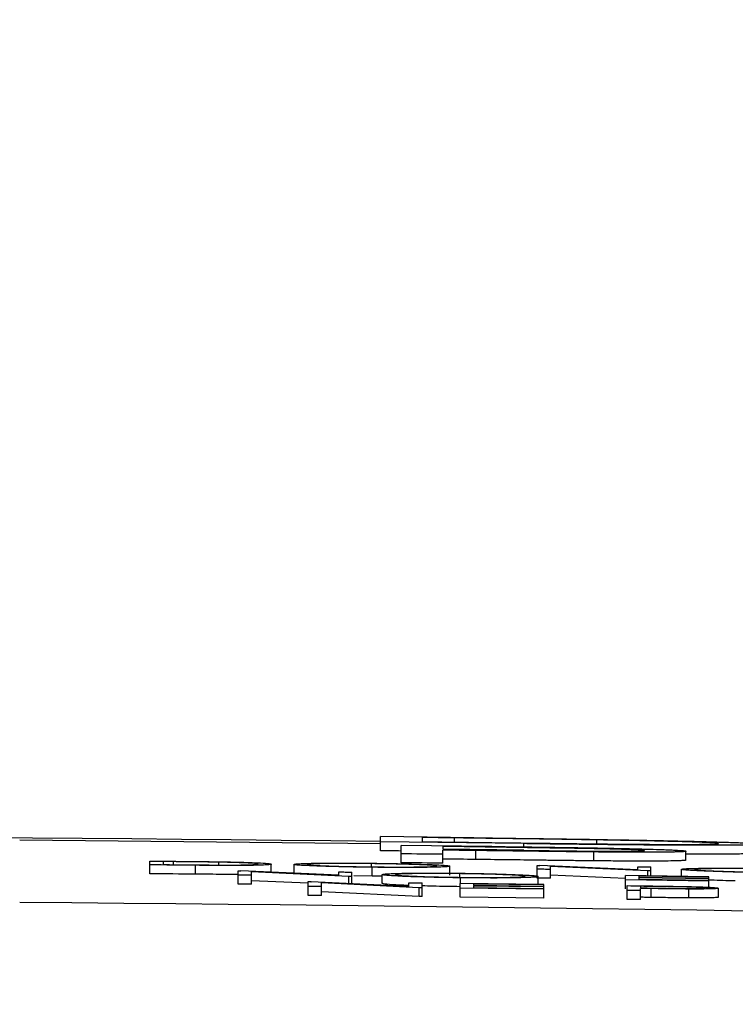
# Model space of a CAD drawing. Units: inches. Extents: x 1085 to 1602, y 721 to 898.
# Drawn here: x 1169 to 1171, y 828 to 831 of the extents above; entities that cross this region are included whole.
import ezdxf

# ---------------------------------------------------------------- set-up
doc = ezdxf.new("R2010")
doc.units = ezdxf.units.IN
doc.header["$MEASUREMENT"] = 0
doc.styles.get("Standard").update_dxf_attribs({"font": 'arial.ttf'})
doc.dimstyles.get("Standard").update_dxf_attribs({"dimtxt": 0.18, "dimasz": 0.18, "dimexe": 0.18, "dimexo": 0.0625, "dimgap": 0.09, "dimtad": 0, "dimtih": 1, "dimtoh": 1, "dimdec": 4, "dimzin": 0, "dimdsep": 46, "dimtxsty": 'Standard', "dimcen": 0.09, "dimadec": 0, "dimazin": 0, "dimtfac": 1, "dimtdec": 4, "dimtofl": 0, "dimtmove": 0, "dimatfit": 3, "dimfxl": 0, "dimtolj": 1, "dimtzin": 0, "dimarcsym": 0})

# ---------------------------------------------------------------- blocks, each defined once
blk = doc.blocks.new('lidd')
at = {"color": 116, "linetype": 'Continuous', "lineweight": 25}
for p, q in [((2.6099, 2.2422), (1.7979, 2.2501)), ((2.6099, 2.2264), (2.6099, 2.2583)), ((2.8202, 2.2557), (2.6099, 2.2583)), ((2.9327, 2.2424), (2.6099, 2.2464)), ((2.7034, 2.2562), (2.7034, 2.2467)), ((2.7766, 2.2458), (2.7766, 2.2553)), ((2.9327, 2.2352), (2.9327, 2.2424)), ((3.0967, 2.2419), (3.0967, 2.2508)), ((2.6566, 2.1995), (2.6566, 2.2386)), ((2.8609, 2.2361), (2.6566, 2.2386)), ((2.7501, 2.2358), (2.7501, 2.2298)), ((2.9406, 2.2333), (2.7501, 2.2358)), ((2.9325, 2.2274), (2.7501, 2.2298)), ((2.7501, 2.1984), (2.7501, 2.2278)), ((2.8246, 2.2069), (2.8246, 2.2269)), ((3.0898, 2.2037), (3.0898, 2.2237)), ((3.2976, 2.2054), (3.2976, 2.2254)), ((2.0906, 2.1747), (2.0906, 2.2033)), ((2.1206, 2.2021), (2.1206, 2.1953)), ((2.144, 2.1951), (2.144, 2.2019)), ((2.2464, 2.1943), (2.2464, 2.2007)), ((2.3641, 2.1781), (2.3641, 2.1962)), ((2.4154, 2.1758), (2.4154, 2.1957)), ((2.59, 2.1901), (2.59, 2.1974)), ((2.1939, 2.1737), (2.1939, 2.1937)), ((2.2894, 2.1515), (2.2894, 2.1812)), ((2.5159, 2.1712), (2.2956, 2.1812)), ((2.539, 2.1688), (2.3193, 2.1789)), ((2.3193, 2.1512), (2.3193, 2.1789)), ((2.5159, 2.1712), (2.5159, 2.1788)), ((2.5458, 2.1523), (2.5458, 2.1785)), ((2.5912, 2.1692), (2.5912, 2.1892)), ((2.6141, 2.1528), (2.6141, 2.1728)), ((2.7659, 2.1717), (2.7659, 2.1917)), ((2.7887, 2.1666), (2.7887, 2.1749)), ((2.9624, 2.1648), (2.9624, 2.1935)), ((3.1889, 2.1836), (2.9687, 2.1934)), ((3.212, 2.1814), (2.9923, 2.1913)), ((2.9923, 2.1644), (2.9923, 2.1913)), ((3.1889, 2.1836), (3.1889, 2.1904)), ((3.212, 2.1699), (3.212, 2.1814)), ((3.2188, 2.1698), (3.2188, 2.1899)), ((3.2872, 2.1688), (3.2872, 2.1846)), ((2.4475, 2.1531), (2.3193, 2.1589)), ((2.4475, 2.126), (2.4475, 2.1569)), ((2.674, 2.1458), (2.4538, 2.1568)), ((2.4774, 2.1257), (2.4774, 2.1543)), ((2.6971, 2.1431), (2.4774, 2.1543)), ((2.539, 2.1526), (2.539, 2.1688)), ((2.5912, 2.1692), (2.5498, 2.1699)), ((2.6141, 2.169), (2.5912, 2.1692)), ((2.674, 2.1458), (2.674, 2.1543)), ((2.7039, 2.1231), (2.7039, 2.154)), ((2.9774, 2.1505), (2.7894, 2.1529)), ((2.7894, 2.122), (2.7894, 2.1529)), ((2.7899, 2.1529), (2.7899, 2.1656)), ((2.9774, 2.1494), (2.8193, 2.1514)), ((2.8193, 2.1514), (2.8193, 2.1481)), ((2.9646, 2.1507), (2.9646, 2.1685)), ((2.9774, 2.1196), (2.9774, 2.1505)), ((3.1612, 2.1637), (2.9923, 2.1713)), ((3.3492, 2.1679), (3.1612, 2.1706)), ((3.1612, 2.1409), (3.1612, 2.1706)), ((3.3492, 2.1581), (3.1612, 2.1609)), ((3.3492, 2.1669), (3.1911, 2.1692)), ((3.1911, 2.1692), (3.1911, 2.1663)), ((3.3492, 2.164), (3.1911, 2.1663)), ((3.3492, 2.163), (3.1911, 2.1653)), ((3.1911, 2.1653), (3.1911, 2.1615)), ((3.3492, 2.1592), (3.1911, 2.1615)), ((3.3492, 2.1442), (3.3492, 2.1679)), ((2.6971, 2.1231), (2.4774, 2.1343)), ((2.6971, 2.1231), (2.6971, 2.1431)), ((2.9774, 2.1396), (2.7894, 2.142)), ((2.9774, 2.1461), (2.8193, 2.1481)), ((2.9774, 2.145), (2.8193, 2.147)), ((2.8193, 2.147), (2.8193, 2.1428)), ((2.9774, 2.1407), (2.8193, 2.1428)), ((3.1654, 2.117), (3.1654, 2.1479)), ((3.1953, 2.1464), (3.1953, 2.1428)), ((3.1953, 2.1166), (3.1953, 2.1417)), ((3.2192, 2.1213), (3.2192, 2.1413)), ((3.304, 2.1203), (3.304, 2.1403)), ((3.3706, 2.122), (3.3706, 2.142)), ((2.9774, 2.1196), (2.7894, 2.122))]:
    blk.add_line(p, q, dxfattribs=at)
at = {"color": 116, "linetype": 'Continuous', "lineweight": 25, "flags": 128}
for points in [[(2.7766, 2.2553), (2.7674, 2.2554), (2.7583, 2.2555), (2.7491, 2.2556), (2.74, 2.2557), (2.7308, 2.2559), (2.7217, 2.256), (2.7125, 2.2561), (2.7034, 2.2562)], [(2.7034, 2.2467), (2.7183, 2.2466), (2.7332, 2.2464), (2.7482, 2.2462), (2.7631, 2.246), (2.7781, 2.2458), (2.793, 2.2456), (2.808, 2.2454), (2.8229, 2.2453)], [(2.6566, 2.2258), (2.6502, 2.2259), (2.6099, 2.2264)], [(2.7501, 2.2184), (2.7384, 2.2185), (2.7267, 2.2187), (2.715, 2.2188), (2.7034, 2.2189), (2.6917, 2.2191), (2.68, 2.2192), (2.6683, 2.2194), (2.6566, 2.2195)], [(2.8246, 2.2269), (2.8153, 2.227), (2.806, 2.2271), (2.7967, 2.2272), (2.7873, 2.2273), (2.778, 2.2275), (2.7687, 2.2276), (2.7594, 2.2277), (2.7501, 2.2278)], [(2.0906, 2.2033), (2.0991, 2.2032), (2.1075, 2.2031), (2.1159, 2.203), (2.1243, 2.203), (2.1327, 2.2029), (2.1411, 2.2028), (2.1495, 2.2027), (2.1579, 2.2026)], [(2.1939, 2.1937), (2.181, 2.1938), (2.1681, 2.1939), (2.1552, 2.1941), (2.1423, 2.1942), (2.1294, 2.1943), (2.1165, 2.1944), (2.1035, 2.1945), (2.0906, 2.1947)], [(2.144, 2.2019), (2.1411, 2.2019), (2.1381, 2.202), (2.1352, 2.202), (2.1323, 2.202), (2.1293, 2.2021), (2.1264, 2.2021), (2.1235, 2.2021), (2.1206, 2.2021)], [(2.1206, 2.1953), (2.1253, 2.1952), (2.1301, 2.1952), (2.1349, 2.1952), (2.1397, 2.1951), (2.1445, 2.1951), (2.1492, 2.195), (2.154, 2.195), (2.1588, 2.1949)], [(2.7501, 2.1984), (2.7384, 2.1985), (2.7267, 2.1987), (2.715, 2.1988), (2.7034, 2.1989), (2.6917, 2.1991), (2.68, 2.1992), (2.6683, 2.1994), (2.6566, 2.1995)], [(2.8246, 2.2069), (2.8153, 2.207), (2.806, 2.2071), (2.7967, 2.2072), (2.7873, 2.2073), (2.778, 2.2075), (2.7687, 2.2076), (2.7594, 2.2077), (2.7501, 2.2078)], [(2.1939, 2.1737), (2.181, 2.1738), (2.1681, 2.1739), (2.1552, 2.174), (2.1423, 2.1742), (2.1294, 2.1743), (2.1165, 2.1744), (2.1035, 2.1745), (2.0906, 2.1747)], [(2.2894, 2.1812), (2.2901, 2.1812), (2.2909, 2.1812), (2.2917, 2.1812), (2.2925, 2.1812), (2.2933, 2.1812), (2.2941, 2.1812), (2.2948, 2.1812), (2.2956, 2.1812)], [(2.5159, 2.1788), (2.5196, 2.1788), (2.5233, 2.1787), (2.5271, 2.1787), (2.5308, 2.1786), (2.5345, 2.1786), (2.5383, 2.1786), (2.542, 2.1785), (2.5458, 2.1785)], [(2.9624, 2.1935), (2.9632, 2.1935), (2.964, 2.1935), (2.9648, 2.1934), (2.9656, 2.1934), (2.9664, 2.1934), (2.9671, 2.1934), (2.9679, 2.1934), (2.9687, 2.1934)], [(2.9923, 2.1845), (2.9886, 2.1845), (2.9849, 2.1846), (2.9811, 2.1846), (2.9774, 2.1847), (2.9737, 2.1847), (2.9699, 2.1848), (2.9662, 2.1848), (2.9624, 2.1849)], [(3.1889, 2.1904), (3.1927, 2.1903), (3.1964, 2.1903), (3.2001, 2.1902), (3.2039, 2.1901), (3.2076, 2.1901), (3.2114, 2.19), (3.2151, 2.19), (3.2188, 2.1899)], [(3.2188, 2.1813), (3.218, 2.1813), (3.2171, 2.1813), (3.2163, 2.1813), (3.2154, 2.1814), (3.2146, 2.1814), (3.2137, 2.1814), (3.2129, 2.1814), (3.212, 2.1814)], [(2.3193, 2.1712), (2.3155, 2.1712), (2.3118, 2.1713), (2.3081, 2.1713), (2.3043, 2.1713), (2.3006, 2.1714), (2.2968, 2.1714), (2.2931, 2.1714), (2.2894, 2.1715)], [(2.3193, 2.1512), (2.3155, 2.1512), (2.3118, 2.1512), (2.3081, 2.1513), (2.3043, 2.1513), (2.3006, 2.1514), (2.2968, 2.1514), (2.2931, 2.1514), (2.2894, 2.1515)], [(2.4475, 2.1569), (2.4483, 2.1569), (2.449, 2.1569), (2.4498, 2.1569), (2.4506, 2.1569), (2.4514, 2.1569), (2.4522, 2.1569), (2.453, 2.1568), (2.4538, 2.1568)], [(2.5458, 2.1687), (2.5449, 2.1687), (2.5441, 2.1687), (2.5432, 2.1687), (2.5424, 2.1688), (2.5415, 2.1688), (2.5407, 2.1688), (2.5398, 2.1688), (2.539, 2.1688)], [(2.674, 2.1543), (2.6777, 2.1543), (2.6814, 2.1542), (2.6852, 2.1542), (2.6889, 2.1541), (2.6927, 2.1541), (2.6964, 2.1541), (2.7001, 2.154), (2.7039, 2.154)], [(2.9923, 2.1644), (2.9886, 2.1645), (2.9849, 2.1645), (2.9811, 2.1646), (2.9774, 2.1646), (2.9737, 2.1647), (2.9699, 2.1647), (2.9662, 2.1648), (2.9624, 2.1648)], [(2.4774, 2.1457), (2.4737, 2.1457), (2.4699, 2.1458), (2.4662, 2.1458), (2.4624, 2.1458), (2.4587, 2.1459), (2.455, 2.1459), (2.4512, 2.146), (2.4475, 2.146)], [(2.7039, 2.1431), (2.703, 2.1431), (2.7022, 2.1431), (2.7013, 2.1431), (2.7005, 2.1431), (2.6996, 2.1431), (2.6988, 2.1431), (2.6979, 2.1431), (2.6971, 2.1431)], [(3.1654, 2.1479), (3.1736, 2.1478), (3.1818, 2.1477), (3.1899, 2.1476), (3.1981, 2.1474), (3.2063, 2.1473), (3.2145, 2.1472), (3.2226, 2.1471), (3.2308, 2.147)], [(3.1953, 2.1366), (3.1916, 2.1366), (3.1879, 2.1367), (3.1841, 2.1367), (3.1804, 2.1368), (3.1766, 2.1369), (3.1729, 2.1369), (3.1692, 2.137), (3.1654, 2.137)], [(3.2563, 2.1455), (3.2487, 2.1456), (3.2411, 2.1457), (3.2334, 2.1458), (3.2258, 2.146), (3.2182, 2.1461), (3.2106, 2.1462), (3.203, 2.1463), (3.1953, 2.1464)], [(3.1953, 2.1428), (3.2026, 2.1427), (3.2099, 2.1426), (3.2172, 2.1425), (3.2245, 2.1424), (3.2318, 2.1423), (3.2391, 2.1421), (3.2464, 2.142), (3.2537, 2.1419)], [(3.2192, 2.1413), (3.2162, 2.1414), (3.2132, 2.1414), (3.2102, 2.1415), (3.2073, 2.1415), (3.2043, 2.1416), (3.2013, 2.1416), (3.1983, 2.1416), (3.1953, 2.1417)], [(2.4774, 2.1257), (2.4737, 2.1257), (2.4699, 2.1258), (2.4662, 2.1258), (2.4624, 2.1258), (2.4587, 2.1259), (2.455, 2.1259), (2.4512, 2.126), (2.4475, 2.126)], [(2.7039, 2.1231), (2.703, 2.1231), (2.7022, 2.1231), (2.7013, 2.1231), (2.7005, 2.1231), (2.6996, 2.1231), (2.6988, 2.1231), (2.6979, 2.1231), (2.6971, 2.1231)], [(3.1953, 2.1166), (3.1916, 2.1166), (3.1879, 2.1167), (3.1841, 2.1167), (3.1804, 2.1168), (3.1766, 2.1168), (3.1729, 2.1169), (3.1692, 2.1169), (3.1654, 2.117)], [(3.2192, 2.1213), (3.2162, 2.1214), (3.2132, 2.1214), (3.2102, 2.1215), (3.2073, 2.1215), (3.2043, 2.1215), (3.2013, 2.1216), (3.1983, 2.1216), (3.1953, 2.1217)]]:
    blk.add_lwpolyline(points, dxfattribs=at)
at = {"color": 116, "linetype": 'Continuous', "lineweight": 25}
for radius, start, end in [(220.3272, 89.333749, 93.058554), (220.1819, 87.592255, 89.54461)]:
    blk.add_arc((0.0479, -218.065), radius, start, end, dxfattribs=at)
for points, knots in [([(3.0967, 2.2508), (3.0902, 2.2509), (3.0837, 2.251), (3.0707, 2.2512), (3.0642, 2.2513), (3.0444, 2.2516), (3.0312, 2.2518), (2.9912, 2.2524), (2.9645, 2.2528), (2.9109, 2.2536), (2.884, 2.2539), (2.8303, 2.2546), (2.8035, 2.255), (2.7766, 2.2553)], [0, 0, 0, 0, 0.0625, 0.0625, 0.125, 0.125, 0.25, 0.25, 0.5, 0.5, 0.75, 0.75, 1, 1, 1, 1]), ([(2.8202, 2.2557), (2.8481, 2.2554), (2.8759, 2.255), (2.9317, 2.2543), (2.9595, 2.2539), (3.015, 2.2531), (3.0426, 2.2527), (3.0836, 2.2521), (3.0972, 2.2519), (3.1241, 2.2514), (3.1375, 2.2512), (3.1507, 2.251)], [0, 0, 0, 0, 0.25, 0.25, 0.5, 0.5, 0.75, 0.75, 0.875, 0.875, 1, 1, 1, 1]), ([(2.8229, 2.2453), (2.8479, 2.2449), (2.8729, 2.2446), (2.9229, 2.244), (2.9479, 2.2437), (2.9978, 2.2431), (3.0227, 2.2428), (3.0597, 2.2423), (3.0721, 2.2422), (3.0904, 2.242), (3.0965, 2.2419), (3.1086, 2.2418), (3.1146, 2.2417), (3.1207, 2.2417)], [0, 0, 0, 0, 0.25, 0.25, 0.5, 0.5, 0.75, 0.75, 0.875, 0.875, 0.9375, 0.9375, 1, 1, 1, 1]), ([(3.4646, 2.2412), (3.4643, 2.241), (3.464, 2.2408), (3.4613, 2.2404), (3.4594, 2.2403), (3.4541, 2.2399), (3.4504, 2.2398), (3.4441, 2.2396), (3.4418, 2.2395), (3.4366, 2.2394), (3.4338, 2.2393), (3.4247, 2.2392), (3.4179, 2.2391), (3.4026, 2.2389), (3.3941, 2.2388), (3.3758, 2.2387), (3.366, 2.2387), (3.3443, 2.2387), (3.3328, 2.2387), (3.3083, 2.2387), (3.2953, 2.2387), (3.2677, 2.2389), (3.253, 2.2389), (3.2225, 2.2392), (3.2069, 2.2393), (3.1745, 2.2396), (3.1579, 2.2397), (3.124, 2.2401), (3.1067, 2.2403), (3.0722, 2.2407), (3.0549, 2.2409), (3.0201, 2.2413), (3.0027, 2.2415), (2.9678, 2.2419), (2.9502, 2.2422), (2.9327, 2.2424)], [0, 0, 0, 0, 0.0625, 0.0625, 0.125, 0.125, 0.1875, 0.1875, 0.21875, 0.21875, 0.25, 0.25, 0.3125, 0.3125, 0.375, 0.375, 0.4375, 0.4375, 0.5, 0.5, 0.5625, 0.5625, 0.625, 0.625, 0.6875, 0.6875, 0.75, 0.75, 0.8125, 0.8125, 0.875, 0.875, 0.9375, 0.9375, 1, 1, 1, 1]), ([(3.3711, 2.2426), (3.3709, 2.2428), (3.3708, 2.2429), (3.3697, 2.2432), (3.3687, 2.2433), (3.3647, 2.2437), (3.3609, 2.244), (3.3526, 2.2445), (3.3495, 2.2446), (3.3423, 2.245), (3.3383, 2.2451), (3.3295, 2.2455), (3.3248, 2.2456), (3.3145, 2.246), (3.3089, 2.2462), (3.2969, 2.2465), (3.2905, 2.2467), (3.2769, 2.2471), (3.2698, 2.2473), (3.2548, 2.2477), (3.247, 2.2478), (3.2309, 2.2482), (3.2225, 2.2484), (3.205, 2.2488), (3.1959, 2.249), (3.177, 2.2494), (3.1674, 2.2495), (3.1478, 2.2499), (3.1378, 2.2501), (3.1174, 2.2505), (3.1071, 2.2506), (3.0967, 2.2508)], [0, 0, 0, 0, 0.0625, 0.0625, 0.125, 0.125, 0.25, 0.25, 0.3125, 0.3125, 0.375, 0.375, 0.4375, 0.4375, 0.5, 0.5, 0.5625, 0.5625, 0.625, 0.625, 0.6875, 0.6875, 0.75, 0.75, 0.8125, 0.8125, 0.875, 0.875, 0.9375, 0.9375, 1, 1, 1, 1]), ([(3.1207, 2.2417), (3.1302, 2.2416), (3.1398, 2.2415), (3.1585, 2.2413), (3.1677, 2.2412), (3.1856, 2.2411), (3.1943, 2.241), (3.2113, 2.2409), (3.2197, 2.2409), (3.2359, 2.2408), (3.2437, 2.2408), (3.2586, 2.2407), (3.2657, 2.2407), (3.2861, 2.2407), (3.2984, 2.2407), (3.3149, 2.2408), (3.32, 2.2408), (3.3295, 2.2409), (3.3338, 2.241), (3.3458, 2.2411), (3.3521, 2.2413), (3.362, 2.2416), (3.3655, 2.2418), (3.369, 2.2421), (3.3698, 2.2422), (3.3707, 2.2424), (3.3709, 2.2425), (3.3711, 2.2426)], [0, 0, 0, 0, 0.0625, 0.0625, 0.125, 0.125, 0.1875, 0.1875, 0.25, 0.25, 0.3125, 0.3125, 0.375, 0.375, 0.5, 0.5, 0.5625, 0.5625, 0.625, 0.625, 0.75, 0.75, 0.875, 0.875, 0.9375, 0.9375, 1, 1, 1, 1]), ([(3.1507, 2.251), (3.163, 2.2508), (3.1753, 2.2506), (3.1992, 2.2501), (3.2108, 2.2499), (3.2449, 2.2492), (3.2665, 2.2488), (3.2971, 2.2481), (3.3068, 2.2479), (3.3255, 2.2474), (3.3345, 2.2472), (3.3597, 2.2465), (3.3747, 2.2461), (3.4018, 2.2452), (3.4135, 2.2448), (3.4329, 2.244), (3.4407, 2.2436), (3.4532, 2.2428), (3.4575, 2.2425), (3.4619, 2.242), (3.463, 2.2418), (3.4642, 2.2415), (3.4644, 2.2414), (3.4646, 2.2412)], [0, 0, 0, 0, 0.0625, 0.0625, 0.125, 0.125, 0.25, 0.25, 0.3125, 0.3125, 0.375, 0.375, 0.5, 0.5, 0.625, 0.625, 0.75, 0.75, 0.875, 0.875, 0.9375, 0.9375, 1, 1, 1, 1]), ([(3.0898, 2.2237), (3.0789, 2.2238), (3.0681, 2.2239), (3.0461, 2.2242), (3.0351, 2.2243), (3.013, 2.2245), (3.002, 2.2247), (2.9798, 2.2249), (2.9688, 2.2251), (2.9355, 2.2255), (2.9133, 2.2258), (2.869, 2.2263), (2.8468, 2.2266), (2.8246, 2.2269)], [0, 0, 0, 0, 0.125, 0.125, 0.25, 0.25, 0.375, 0.375, 0.5, 0.5, 0.75, 0.75, 1, 1, 1, 1]), ([(2.8609, 2.2361), (2.8808, 2.2358), (2.9006, 2.2356), (2.9403, 2.2351), (2.9602, 2.2348), (2.9998, 2.2342), (3.0197, 2.2339), (3.0492, 2.2335), (3.0591, 2.2333), (3.0738, 2.2331), (3.0787, 2.233), (3.0884, 2.2329), (3.0933, 2.2328), (3.0981, 2.2327)], [0, 0, 0, 0, 0.25, 0.25, 0.5, 0.5, 0.75, 0.75, 0.875, 0.875, 0.9375, 0.9375, 1, 1, 1, 1]), ([(2.9325, 2.2274), (2.9401, 2.2273), (2.9478, 2.2272), (2.9631, 2.227), (2.9707, 2.2269), (2.9935, 2.2266), (3.0087, 2.2264), (3.039, 2.2261), (3.0541, 2.2259), (3.0765, 2.2257), (3.084, 2.2256), (3.0986, 2.2255), (3.1056, 2.2255), (3.1194, 2.2254), (3.1261, 2.2254), (3.1391, 2.2254), (3.1451, 2.2254), (3.1563, 2.2254), (3.1615, 2.2254), (3.1712, 2.2255), (3.1758, 2.2256), (3.188, 2.2257), (3.1941, 2.2259), (3.2002, 2.2262), (3.2017, 2.2263), (3.2035, 2.2265), (3.2038, 2.2267), (3.2042, 2.2268)], [0, 0, 0, 0, 0.0625, 0.0625, 0.125, 0.125, 0.25, 0.25, 0.375, 0.375, 0.4375, 0.4375, 0.5, 0.5, 0.5625, 0.5625, 0.625, 0.625, 0.6875, 0.6875, 0.75, 0.75, 0.875, 0.875, 0.9375, 0.9375, 1, 1, 1, 1]), ([(3.2042, 2.2268), (3.2038, 2.2269), (3.2035, 2.2271), (3.2017, 2.2273), (3.2003, 2.2275), (3.1963, 2.2278), (3.1938, 2.2279), (3.1878, 2.2283), (3.1843, 2.2284), (3.1766, 2.2288), (3.1724, 2.2289), (3.1631, 2.2292), (3.158, 2.2294), (3.142, 2.2299), (3.1298, 2.2302), (3.1099, 2.2307), (3.1031, 2.2308), (3.0891, 2.2311), (3.0819, 2.2312), (3.0674, 2.2315), (3.0599, 2.2316), (3.0451, 2.2318), (3.0377, 2.232), (3.0154, 2.2323), (3.0005, 2.2325), (2.9706, 2.2329), (2.9556, 2.2331), (2.9406, 2.2333)], [0, 0, 0, 0, 0.0625, 0.0625, 0.125, 0.125, 0.1875, 0.1875, 0.25, 0.25, 0.3125, 0.3125, 0.375, 0.375, 0.5, 0.5, 0.5625, 0.5625, 0.625, 0.625, 0.6875, 0.6875, 0.75, 0.75, 0.875, 0.875, 1, 1, 1, 1]), ([(3.2976, 2.2254), (3.2975, 2.2253), (3.2974, 2.2252), (3.2965, 2.2249), (3.2957, 2.2248), (3.2927, 2.2245), (3.29, 2.2242), (3.2834, 2.224), (3.2808, 2.2239), (3.2751, 2.2237), (3.272, 2.2236), (3.2617, 2.2234), (3.2534, 2.2233), (3.2343, 2.2231), (3.2237, 2.2231), (3.2064, 2.2231), (3.2005, 2.2231), (3.1881, 2.2231), (3.1816, 2.2231), (3.1683, 2.2231), (3.1615, 2.2232), (3.1478, 2.2232), (3.1408, 2.2233), (3.1266, 2.2234), (3.1194, 2.2234), (3.1047, 2.2236), (3.0972, 2.2236), (3.0898, 2.2237)], [0, 0, 0, 0, 0.0625, 0.0625, 0.125, 0.125, 0.25, 0.25, 0.3125, 0.3125, 0.375, 0.375, 0.5, 0.5, 0.625, 0.625, 0.6875, 0.6875, 0.75, 0.75, 0.8125, 0.8125, 0.875, 0.875, 0.9375, 0.9375, 1, 1, 1, 1]), ([(3.0981, 2.2327), (3.1054, 2.2326), (3.1126, 2.2324), (3.1268, 2.2322), (3.1337, 2.232), (3.1541, 2.2316), (3.1673, 2.2313), (3.1862, 2.2308), (3.1923, 2.2307), (3.2042, 2.2303), (3.2099, 2.2302), (3.2263, 2.2297), (3.2362, 2.2294), (3.25, 2.2289), (3.2543, 2.2287), (3.2622, 2.2284), (3.2658, 2.2282), (3.2759, 2.2278), (3.2814, 2.2274), (3.2898, 2.2268), (3.2928, 2.2265), (3.2958, 2.2261), (3.2966, 2.226), (3.2974, 2.2257), (3.2975, 2.2256), (3.2976, 2.2254)], [0, 0, 0, 0, 0.0625, 0.0625, 0.125, 0.125, 0.25, 0.25, 0.3125, 0.3125, 0.375, 0.375, 0.5, 0.5, 0.5625, 0.5625, 0.625, 0.625, 0.75, 0.75, 0.875, 0.875, 0.9375, 0.9375, 1, 1, 1, 1]), ([(3.4646, 2.2212), (3.4631, 2.2208), (3.4601, 2.2201), (3.4381, 2.2193), (3.401, 2.2189), (3.3583, 2.2186), (3.317, 2.2188), (3.2976, 2.2188)], [0, 0, 0, 0, 0.2254076, 0.4501059, 0.6411375, 0.8320231, 1, 1, 1, 1]), ([(2.2464, 2.2007), (2.2423, 2.2008), (2.2381, 2.2008), (2.2297, 2.201), (2.2255, 2.201), (2.2127, 2.2012), (2.2041, 2.2013), (2.187, 2.2015), (2.1784, 2.2016), (2.1612, 2.2018), (2.1526, 2.2018), (2.144, 2.2019)], [0, 0, 0, 0, 0.125, 0.125, 0.25, 0.25, 0.5, 0.5, 0.75, 0.75, 1, 1, 1, 1]), ([(2.1579, 2.2026), (2.1758, 2.2025), (2.1936, 2.2023), (2.2203, 2.202), (2.2291, 2.2019), (2.2422, 2.2017), (2.2466, 2.2016), (2.2552, 2.2015), (2.2595, 2.2014), (2.2637, 2.2013)], [0, 0, 0, 0, 0.5, 0.5, 0.75, 0.75, 0.875, 0.875, 1, 1, 1, 1]), ([(2.1588, 2.1949), (2.1748, 2.1948), (2.1908, 2.1946), (2.2148, 2.1944), (2.2227, 2.1944), (2.2346, 2.1943), (2.2385, 2.1943), (2.2464, 2.1942), (2.2502, 2.1942), (2.2541, 2.1942)], [0, 0, 0, 0, 0.5, 0.5, 0.75, 0.75, 0.875, 0.875, 1, 1, 1, 1]), ([(2.3641, 2.1962), (2.3641, 2.1961), (2.364, 2.1959), (2.3631, 2.1957), (2.3625, 2.1955), (2.3608, 2.1953), (2.3596, 2.1951), (2.3569, 2.1949), (2.3553, 2.1947), (2.3494, 2.1944), (2.3445, 2.1942), (2.3328, 2.1938), (2.3259, 2.1936), (2.3142, 2.1934), (2.31, 2.1934), (2.3012, 2.1933), (2.2964, 2.1933), (2.2867, 2.1932), (2.2817, 2.1932), (2.2713, 2.1932), (2.266, 2.1932), (2.2498, 2.1932), (2.2386, 2.1933), (2.2219, 2.1934), (2.2164, 2.1935), (2.2052, 2.1936), (2.1996, 2.1936), (2.1939, 2.1937)], [0, 0, 0, 0, 0.0625, 0.0625, 0.125, 0.125, 0.1875, 0.1875, 0.25, 0.25, 0.375, 0.375, 0.5, 0.5, 0.5625, 0.5625, 0.625, 0.625, 0.6875, 0.6875, 0.75, 0.75, 0.875, 0.875, 0.9375, 0.9375, 1, 1, 1, 1]), ([(2.3342, 2.1965), (2.3342, 2.1966), (2.3341, 2.1967), (2.3338, 2.1969), (2.3335, 2.197), (2.3322, 2.1973), (2.331, 2.1975), (2.3274, 2.1978), (2.3251, 2.198), (2.3195, 2.1984), (2.3163, 2.1986), (2.3085, 2.199), (2.3042, 2.1992), (2.2946, 2.1995), (2.2895, 2.1997), (2.2783, 2.2), (2.2722, 2.2002), (2.2597, 2.2004), (2.2531, 2.2006), (2.2464, 2.2007)], [0, 0, 0, 0, 0.0625, 0.0625, 0.125, 0.125, 0.25, 0.25, 0.375, 0.375, 0.5, 0.5, 0.625, 0.625, 0.75, 0.75, 0.875, 0.875, 1, 1, 1, 1]), ([(2.2541, 2.1942), (2.2602, 2.1942), (2.2663, 2.1942), (2.2777, 2.1942), (2.2832, 2.1943), (2.2988, 2.1944), (2.3074, 2.1946), (2.318, 2.1949), (2.321, 2.195), (2.3261, 2.1953), (2.3281, 2.1954), (2.3313, 2.1957), (2.3325, 2.1959), (2.3339, 2.1962), (2.3341, 2.1964), (2.3342, 2.1965)], [0, 0, 0, 0, 0.125, 0.125, 0.25, 0.25, 0.5, 0.5, 0.625, 0.625, 0.75, 0.75, 0.875, 0.875, 1, 1, 1, 1]), ([(2.2637, 2.2013), (2.2677, 2.2012), (2.2716, 2.2012), (2.2792, 2.201), (2.2829, 2.2009), (2.2938, 2.2006), (2.3008, 2.2005), (2.3138, 2.2), (2.3198, 2.1998), (2.3306, 2.1994), (2.3354, 2.1992), (2.3484, 2.1985), (2.3545, 2.198), (2.3605, 2.1973), (2.3619, 2.1971), (2.3633, 2.1968), (2.3636, 2.1967), (2.364, 2.1964), (2.3641, 2.1963), (2.3641, 2.1962)], [0, 0, 0, 0, 0.0625, 0.0625, 0.125, 0.125, 0.25, 0.25, 0.375, 0.375, 0.5, 0.5, 0.75, 0.75, 0.875, 0.875, 0.9375, 0.9375, 1, 1, 1, 1]), ([(2.4154, 2.1957), (2.4155, 2.1959), (2.4156, 2.196), (2.4167, 2.1963), (2.4175, 2.1965), (2.4196, 2.1967), (2.4209, 2.1969), (2.4241, 2.1971), (2.426, 2.1972), (2.4302, 2.1975), (2.4326, 2.1976), (2.4378, 2.1978), (2.4407, 2.1979), (2.4499, 2.1981), (2.457, 2.1983), (2.473, 2.1985), (2.4817, 2.1986), (2.5006, 2.1987), (2.5108, 2.1988), (2.5319, 2.1987), (2.5428, 2.1987), (2.5597, 2.1986), (2.5655, 2.1985), (2.5769, 2.1984), (2.5827, 2.1984), (2.5885, 2.1983)], [0, 0, 0, 0, 0.0625, 0.0625, 0.125, 0.125, 0.1875, 0.1875, 0.25, 0.25, 0.3125, 0.3125, 0.375, 0.375, 0.5, 0.5, 0.625, 0.625, 0.75, 0.75, 0.875, 0.875, 0.9375, 0.9375, 1, 1, 1, 1]), ([(2.5912, 2.1892), (2.5854, 2.1893), (2.5797, 2.1894), (2.5682, 2.1895), (2.5626, 2.1896), (2.5514, 2.1898), (2.5458, 2.1899), (2.5347, 2.1901), (2.5292, 2.1902), (2.5132, 2.1906), (2.5031, 2.1908), (2.4842, 2.1914), (2.4752, 2.1916), (2.4588, 2.1923), (2.4514, 2.1926), (2.4384, 2.1932), (2.4328, 2.1935), (2.424, 2.1942), (2.4207, 2.1945), (2.4175, 2.195), (2.4167, 2.1951), (2.4157, 2.1954), (2.4156, 2.1956), (2.4154, 2.1957)], [0, 0, 0, 0, 0.0625, 0.0625, 0.125, 0.125, 0.1875, 0.1875, 0.25, 0.25, 0.375, 0.375, 0.5, 0.5, 0.625, 0.625, 0.75, 0.75, 0.875, 0.875, 0.9375, 0.9375, 1, 1, 1, 1]), ([(2.59, 2.1974), (2.5852, 2.1975), (2.5805, 2.1975), (2.5712, 2.1976), (2.5666, 2.1977), (2.5528, 2.1978), (2.5437, 2.1978), (2.5262, 2.1978), (2.5179, 2.1978), (2.5061, 2.1977), (2.5022, 2.1977), (2.4948, 2.1976), (2.4912, 2.1976), (2.481, 2.1975), (2.475, 2.1974), (2.4643, 2.1971), (2.4597, 2.1969), (2.4542, 2.1966), (2.4527, 2.1965), (2.45, 2.1963), (2.4488, 2.1962), (2.447, 2.196), (2.4464, 2.1959), (2.4455, 2.1957), (2.4454, 2.1955), (2.4453, 2.1954)], [0, 0, 0, 0, 0.0625, 0.0625, 0.125, 0.125, 0.25, 0.25, 0.375, 0.375, 0.4375, 0.4375, 0.5, 0.5, 0.625, 0.625, 0.75, 0.75, 0.8125, 0.8125, 0.875, 0.875, 0.9375, 0.9375, 1, 1, 1, 1]), ([(2.4453, 2.1954), (2.4455, 2.1953), (2.4456, 2.1952), (2.4464, 2.1949), (2.447, 2.1948), (2.4488, 2.1945), (2.4499, 2.1944), (2.4526, 2.1942), (2.4542, 2.194), (2.4598, 2.1936), (2.4643, 2.1934), (2.4752, 2.1929), (2.4815, 2.1926), (2.495, 2.1921), (2.5023, 2.1919), (2.5181, 2.1914), (2.5264, 2.1912), (2.5437, 2.1908), (2.5527, 2.1907), (2.5666, 2.1905), (2.5712, 2.1904), (2.5806, 2.1903), (2.5853, 2.1902), (2.59, 2.1901)], [0, 0, 0, 0, 0.0625, 0.0625, 0.125, 0.125, 0.1875, 0.1875, 0.25, 0.25, 0.375, 0.375, 0.5, 0.5, 0.625, 0.625, 0.75, 0.75, 0.875, 0.875, 0.9375, 0.9375, 1, 1, 1, 1]), ([(2.5885, 2.1983), (2.5943, 2.1982), (2.6001, 2.1982), (2.6117, 2.198), (2.6174, 2.1979), (2.6344, 2.1977), (2.6457, 2.1975), (2.6674, 2.197), (2.6776, 2.1967), (2.6968, 2.1962), (2.7059, 2.1959), (2.7225, 2.1953), (2.73, 2.195), (2.7431, 2.1943), (2.7487, 2.194), (2.7575, 2.1933), (2.7607, 2.193), (2.7638, 2.1925), (2.7646, 2.1924), (2.7656, 2.192), (2.7657, 2.1919), (2.7659, 2.1917)], [0, 0, 0, 0, 0.0625, 0.0625, 0.125, 0.125, 0.25, 0.25, 0.375, 0.375, 0.5, 0.5, 0.625, 0.625, 0.75, 0.75, 0.875, 0.875, 0.9375, 0.9375, 1, 1, 1, 1]), ([(2.7359, 2.1921), (2.7359, 2.1922), (2.7358, 2.1924), (2.7349, 2.1926), (2.7342, 2.1927), (2.7316, 2.1931), (2.7288, 2.1934), (2.7214, 2.1939), (2.7168, 2.1942), (2.7061, 2.1947), (2.6998, 2.195), (2.6895, 2.1953), (2.6858, 2.1955), (2.6783, 2.1957), (2.6745, 2.1958), (2.6624, 2.1961), (2.654, 2.1963), (2.6366, 2.1967), (2.6274, 2.1969), (2.6135, 2.1971), (2.6088, 2.1972), (2.5994, 2.1973), (2.5947, 2.1974), (2.59, 2.1974)], [0, 0, 0, 0, 0.0625, 0.0625, 0.125, 0.125, 0.25, 0.25, 0.375, 0.375, 0.5, 0.5, 0.5625, 0.5625, 0.625, 0.625, 0.75, 0.75, 0.875, 0.875, 0.9375, 0.9375, 1, 1, 1, 1]), ([(3.0898, 2.2037), (3.0789, 2.2038), (3.0681, 2.2039), (3.0461, 2.2041), (3.0351, 2.2043), (3.013, 2.2045), (3.002, 2.2047), (2.9798, 2.2049), (2.9688, 2.2051), (2.9355, 2.2055), (2.9133, 2.2058), (2.869, 2.2063), (2.8468, 2.2066), (2.8246, 2.2069)], [0, 0, 0, 0, 0.125, 0.125, 0.25, 0.25, 0.375, 0.375, 0.5, 0.5, 0.75, 0.75, 1, 1, 1, 1]), ([(3.2976, 2.2054), (3.2975, 2.2053), (3.2974, 2.2052), (3.2965, 2.2049), (3.2957, 2.2048), (3.2927, 2.2045), (3.29, 2.2042), (3.2834, 2.204), (3.2808, 2.2039), (3.2751, 2.2037), (3.272, 2.2036), (3.2617, 2.2034), (3.2534, 2.2033), (3.2343, 2.2031), (3.2237, 2.2031), (3.2064, 2.2031), (3.2005, 2.2031), (3.1881, 2.2031), (3.1816, 2.2031), (3.1683, 2.2031), (3.1615, 2.2032), (3.1478, 2.2032), (3.1408, 2.2033), (3.1266, 2.2034), (3.1194, 2.2034), (3.1047, 2.2036), (3.0972, 2.2036), (3.0898, 2.2037)], [0, 0, 0, 0, 0.0625, 0.0625, 0.125, 0.125, 0.25, 0.25, 0.3125, 0.3125, 0.375, 0.375, 0.5, 0.5, 0.625, 0.625, 0.6875, 0.6875, 0.75, 0.75, 0.8125, 0.8125, 0.875, 0.875, 0.9375, 0.9375, 1, 1, 1, 1]), ([(2.2892, 2.1732), (2.2781, 2.1732), (2.2482, 2.1732), (2.2149, 2.1735), (2.1939, 2.1737)], [0, 0, 0, 0, 0.372001, 1, 1, 1, 1]), ([(2.59, 2.1901), (2.5947, 2.1901), (2.5995, 2.19), (2.6088, 2.19), (2.6135, 2.1899), (2.6274, 2.1898), (2.6365, 2.1898), (2.6542, 2.1898), (2.6627, 2.1898), (2.6746, 2.1898), (2.6785, 2.1898), (2.6861, 2.1899), (2.6897, 2.1899), (2.7001, 2.1901), (2.7062, 2.1902), (2.7168, 2.1905), (2.7215, 2.1906), (2.7288, 2.191), (2.7315, 2.1912), (2.7342, 2.1915), (2.7349, 2.1916), (2.7358, 2.1919), (2.7359, 2.192), (2.7359, 2.1921)], [0, 0, 0, 0, 0.0625, 0.0625, 0.125, 0.125, 0.25, 0.25, 0.375, 0.375, 0.4375, 0.4375, 0.5, 0.5, 0.625, 0.625, 0.75, 0.75, 0.875, 0.875, 0.9375, 0.9375, 1, 1, 1, 1]), ([(2.7659, 2.1917), (2.7657, 2.1916), (2.7656, 2.1914), (2.7647, 2.1912), (2.7639, 2.191), (2.7618, 2.1908), (2.7605, 2.1906), (2.7574, 2.1904), (2.7555, 2.1903), (2.749, 2.1899), (2.7436, 2.1897), (2.7308, 2.1894), (2.7233, 2.1892), (2.7071, 2.189), (2.6984, 2.1889), (2.6842, 2.1888), (2.6792, 2.1888), (2.669, 2.1888), (2.6639, 2.1888), (2.648, 2.1888), (2.6371, 2.1888), (2.62, 2.1889), (2.6143, 2.189), (2.6027, 2.1891), (2.597, 2.1892), (2.5912, 2.1892)], [0, 0, 0, 0, 0.0625, 0.0625, 0.125, 0.125, 0.1875, 0.1875, 0.25, 0.25, 0.375, 0.375, 0.5, 0.5, 0.625, 0.625, 0.6875, 0.6875, 0.75, 0.75, 0.875, 0.875, 0.9375, 0.9375, 1, 1, 1, 1]), ([(2.6141, 2.1728), (2.6142, 2.173), (2.6143, 2.1732), (2.6154, 2.1735), (2.6162, 2.1736), (2.6183, 2.1739), (2.6196, 2.1741), (2.6228, 2.1744), (2.6247, 2.1745), (2.6289, 2.1748), (2.6313, 2.1749), (2.6365, 2.1751), (2.6394, 2.1752), (2.6486, 2.1755), (2.6557, 2.1757), (2.6717, 2.176), (2.6804, 2.1761), (2.6993, 2.1763), (2.7096, 2.1763), (2.7306, 2.1763), (2.7415, 2.1763), (2.7585, 2.1761), (2.7642, 2.1761), (2.7757, 2.176), (2.7814, 2.1759), (2.7872, 2.1759)], [0, 0, 0, 0, 0.0625, 0.0625, 0.125, 0.125, 0.1875, 0.1875, 0.25, 0.25, 0.3125, 0.3125, 0.375, 0.375, 0.5, 0.5, 0.625, 0.625, 0.75, 0.75, 0.875, 0.875, 0.9375, 0.9375, 1, 1, 1, 1]), ([(2.7899, 2.1656), (2.7841, 2.1656), (2.7784, 2.1657), (2.767, 2.1659), (2.7613, 2.166), (2.7501, 2.1662), (2.7445, 2.1663), (2.7335, 2.1665), (2.7279, 2.1666), (2.7119, 2.167), (2.7018, 2.1673), (2.6829, 2.1679), (2.6739, 2.1682), (2.6576, 2.1689), (2.6501, 2.1693), (2.6371, 2.17), (2.6315, 2.1703), (2.6227, 2.1711), (2.6194, 2.1714), (2.6162, 2.172), (2.6154, 2.1721), (2.6144, 2.1725), (2.6143, 2.1727), (2.6141, 2.1728)], [0, 0, 0, 0, 0.0625, 0.0625, 0.125, 0.125, 0.1875, 0.1875, 0.25, 0.25, 0.375, 0.375, 0.5, 0.5, 0.625, 0.625, 0.75, 0.75, 0.875, 0.875, 0.9375, 0.9375, 1, 1, 1, 1]), ([(2.7887, 2.1749), (2.784, 2.1749), (2.7792, 2.175), (2.7699, 2.1751), (2.7653, 2.1751), (2.7515, 2.1752), (2.7424, 2.1752), (2.725, 2.1752), (2.7167, 2.1752), (2.7048, 2.1751), (2.701, 2.1751), (2.6935, 2.175), (2.6899, 2.175), (2.6797, 2.1748), (2.6737, 2.1747), (2.663, 2.1744), (2.6584, 2.1742), (2.6529, 2.1739), (2.6514, 2.1738), (2.6487, 2.1735), (2.6475, 2.1734), (2.6458, 2.1732), (2.6451, 2.173), (2.6442, 2.1728), (2.6441, 2.1726), (2.6441, 2.1725)], [0, 0, 0, 0, 0.0625, 0.0625, 0.125, 0.125, 0.25, 0.25, 0.375, 0.375, 0.4375, 0.4375, 0.5, 0.5, 0.625, 0.625, 0.75, 0.75, 0.8125, 0.8125, 0.875, 0.875, 0.9375, 0.9375, 1, 1, 1, 1]), ([(2.6441, 2.1725), (2.6442, 2.1723), (2.6443, 2.1722), (2.6451, 2.1719), (2.6458, 2.1718), (2.6475, 2.1715), (2.6486, 2.1714), (2.6513, 2.1711), (2.6529, 2.1709), (2.6585, 2.1705), (2.6631, 2.1702), (2.6739, 2.1696), (2.6802, 2.1693), (2.6938, 2.1688), (2.701, 2.1685), (2.7168, 2.168), (2.7251, 2.1678), (2.7424, 2.1674), (2.7514, 2.1672), (2.7653, 2.1669), (2.7699, 2.1669), (2.7793, 2.1667), (2.784, 2.1667), (2.7887, 2.1666)], [0, 0, 0, 0, 0.0625, 0.0625, 0.125, 0.125, 0.1875, 0.1875, 0.25, 0.25, 0.375, 0.375, 0.5, 0.5, 0.625, 0.625, 0.75, 0.75, 0.875, 0.875, 0.9375, 0.9375, 1, 1, 1, 1]), ([(2.7872, 2.1759), (2.793, 2.1758), (2.7989, 2.1757), (2.8104, 2.1755), (2.8161, 2.1754), (2.8332, 2.1751), (2.8444, 2.1749), (2.8661, 2.1744), (2.8764, 2.1741), (2.8956, 2.1735), (2.9046, 2.1732), (2.9212, 2.1725), (2.9287, 2.1721), (2.9418, 2.1714), (2.9474, 2.171), (2.9562, 2.1703), (2.9594, 2.1699), (2.9625, 2.1694), (2.9634, 2.1692), (2.9643, 2.1689), (2.9644, 2.1687), (2.9646, 2.1685)], [0, 0, 0, 0, 0.0625, 0.0625, 0.125, 0.125, 0.25, 0.25, 0.375, 0.375, 0.5, 0.5, 0.625, 0.625, 0.75, 0.75, 0.875, 0.875, 0.9375, 0.9375, 1, 1, 1, 1]), ([(2.9347, 2.1689), (2.9346, 2.1691), (2.9345, 2.1692), (2.9336, 2.1695), (2.9329, 2.1696), (2.9303, 2.1701), (2.9276, 2.1704), (2.9201, 2.171), (2.9156, 2.1713), (2.9048, 2.1718), (2.8985, 2.1721), (2.8882, 2.1725), (2.8846, 2.1727), (2.877, 2.1729), (2.8732, 2.1731), (2.8611, 2.1734), (2.8527, 2.1737), (2.8353, 2.1741), (2.8261, 2.1743), (2.8122, 2.1745), (2.8075, 2.1746), (2.7982, 2.1747), (2.7934, 2.1748), (2.7887, 2.1749)], [0, 0, 0, 0, 0.0625, 0.0625, 0.125, 0.125, 0.25, 0.25, 0.375, 0.375, 0.5, 0.5, 0.5625, 0.5625, 0.625, 0.625, 0.75, 0.75, 0.875, 0.875, 0.9375, 0.9375, 1, 1, 1, 1]), ([(3.2872, 2.1846), (3.2873, 2.1848), (3.2874, 2.1849), (3.2885, 2.1852), (3.2893, 2.1854), (3.2914, 2.1856), (3.2927, 2.1857), (3.2959, 2.186), (3.2977, 2.1861), (3.302, 2.1863), (3.3044, 2.1864), (3.3096, 2.1866), (3.3124, 2.1867), (3.3217, 2.1869), (3.3288, 2.187), (3.3448, 2.1872), (3.3535, 2.1873), (3.3724, 2.1873), (3.3826, 2.1873), (3.4037, 2.1872), (3.4146, 2.1871), (3.4315, 2.1869), (3.4373, 2.1869), (3.4487, 2.1867), (3.4545, 2.1866), (3.4603, 2.1865)], [0, 0, 0, 0, 0.0625, 0.0625, 0.125, 0.125, 0.1875, 0.1875, 0.25, 0.25, 0.3125, 0.3125, 0.375, 0.375, 0.5, 0.5, 0.625, 0.625, 0.75, 0.75, 0.875, 0.875, 0.9375, 0.9375, 1, 1, 1, 1]), ([(3.463, 2.1774), (3.4572, 2.1775), (3.4514, 2.1776), (3.44, 2.1778), (3.4344, 2.1779), (3.4232, 2.1781), (3.4176, 2.1783), (3.4065, 2.1785), (3.401, 2.1787), (3.385, 2.1791), (3.3749, 2.1794), (3.356, 2.18), (3.347, 2.1803), (3.3306, 2.181), (3.3232, 2.1813), (3.3102, 2.182), (3.3046, 2.1824), (3.2958, 2.183), (3.2925, 2.1834), (3.2893, 2.1839), (3.2885, 2.184), (3.2875, 2.1843), (3.2874, 2.1845), (3.2872, 2.1846)], [0, 0, 0, 0, 0.0625, 0.0625, 0.125, 0.125, 0.1875, 0.1875, 0.25, 0.25, 0.375, 0.375, 0.5, 0.5, 0.625, 0.625, 0.75, 0.75, 0.875, 0.875, 0.9375, 0.9375, 1, 1, 1, 1]), ([(3.4618, 2.1857), (3.457, 2.1857), (3.4523, 2.1858), (3.443, 2.1859), (3.4384, 2.186), (3.4246, 2.1861), (3.4155, 2.1862), (3.398, 2.1863), (3.3897, 2.1863), (3.3779, 2.1863), (3.374, 2.1863), (3.3666, 2.1862), (3.363, 2.1862), (3.3528, 2.1861), (3.3467, 2.186), (3.3361, 2.1858), (3.3315, 2.1856), (3.326, 2.1854), (3.3245, 2.1853), (3.3218, 2.1851), (3.3206, 2.185), (3.3188, 2.1848), (3.3182, 2.1847), (3.3173, 2.1845), (3.3172, 2.1843), (3.3171, 2.1842)], [0, 0, 0, 0, 0.0625, 0.0625, 0.125, 0.125, 0.25, 0.25, 0.375, 0.375, 0.4375, 0.4375, 0.5, 0.5, 0.625, 0.625, 0.75, 0.75, 0.8125, 0.8125, 0.875, 0.875, 0.9375, 0.9375, 1, 1, 1, 1]), ([(3.3171, 2.1842), (3.3173, 2.1841), (3.3174, 2.184), (3.3182, 2.1837), (3.3188, 2.1836), (3.3206, 2.1833), (3.3217, 2.1832), (3.3244, 2.1829), (3.326, 2.1828), (3.3316, 2.1824), (3.3361, 2.1821), (3.347, 2.1815), (3.3533, 2.1812), (3.3668, 2.1807), (3.3741, 2.1804), (3.3899, 2.1799), (3.3982, 2.1797), (3.4155, 2.1792), (3.4245, 2.179), (3.4384, 2.1788), (3.443, 2.1787), (3.4524, 2.1785), (3.4571, 2.1784), (3.4618, 2.1784)], [0, 0, 0, 0, 0.0625, 0.0625, 0.125, 0.125, 0.1875, 0.1875, 0.25, 0.25, 0.375, 0.375, 0.5, 0.5, 0.625, 0.625, 0.75, 0.75, 0.875, 0.875, 0.9375, 0.9375, 1, 1, 1, 1]), ([(2.674, 2.1482), (2.6739, 2.1482), (2.6577, 2.1487), (2.6348, 2.15), (2.6158, 2.1516), (2.6146, 2.1525), (2.6141, 2.1528)], [0, 0, 0, 0, 0.0015446, 0.3820359, 0.7943271, 1, 1, 1, 1]), ([(2.7887, 2.1666), (2.7934, 2.1665), (2.7982, 2.1665), (2.8076, 2.1664), (2.8122, 2.1664), (2.8261, 2.1663), (2.8352, 2.1662), (2.8529, 2.1662), (2.8614, 2.1662), (2.8734, 2.1663), (2.8773, 2.1663), (2.8848, 2.1664), (2.8885, 2.1664), (2.8988, 2.1666), (2.9049, 2.1667), (2.9156, 2.167), (2.9202, 2.1672), (2.9276, 2.1676), (2.9303, 2.1679), (2.9329, 2.1682), (2.9336, 2.1684), (2.9345, 2.1686), (2.9346, 2.1688), (2.9347, 2.1689)], [0, 0, 0, 0, 0.0625, 0.0625, 0.125, 0.125, 0.25, 0.25, 0.375, 0.375, 0.4375, 0.4375, 0.5, 0.5, 0.625, 0.625, 0.75, 0.75, 0.875, 0.875, 0.9375, 0.9375, 1, 1, 1, 1]), ([(2.9646, 2.1685), (2.9644, 2.1684), (2.9643, 2.1682), (2.9634, 2.1679), (2.9626, 2.1677), (2.9605, 2.1674), (2.9592, 2.1673), (2.9561, 2.167), (2.9542, 2.1668), (2.9477, 2.1664), (2.9423, 2.1662), (2.9295, 2.1658), (2.922, 2.1657), (2.9058, 2.1654), (2.8971, 2.1653), (2.8829, 2.1652), (2.8779, 2.1651), (2.8678, 2.1651), (2.8626, 2.1651), (2.8468, 2.1651), (2.8358, 2.1651), (2.8187, 2.1653), (2.813, 2.1653), (2.8015, 2.1654), (2.7957, 2.1655), (2.7899, 2.1656)], [0, 0, 0, 0, 0.0625, 0.0625, 0.125, 0.125, 0.1875, 0.1875, 0.25, 0.25, 0.375, 0.375, 0.5, 0.5, 0.625, 0.625, 0.6875, 0.6875, 0.75, 0.75, 0.875, 0.875, 0.9375, 0.9375, 1, 1, 1, 1]), ([(3.4081, 2.1585), (3.4058, 2.1586), (3.3834, 2.159), (3.3653, 2.1597), (3.3492, 2.1603)], [0, 0, 0, 0, 0.104981, 1, 1, 1, 1]), ([(2.7899, 2.1455), (2.7684, 2.1458), (2.7372, 2.1463), (2.7118, 2.1471), (2.7039, 2.1473)], [0, 0, 0, 0, 0.689928, 1, 1, 1, 1]), ([(3.304, 2.1403), (3.3006, 2.1403), (3.2971, 2.1403), (3.2901, 2.1404), (3.2865, 2.1404), (3.2759, 2.1406), (3.2689, 2.1407), (3.2547, 2.1408), (3.2476, 2.1409), (3.2334, 2.1411), (3.2263, 2.1412), (3.2192, 2.1413)], [0, 0, 0, 0, 0.125, 0.125, 0.25, 0.25, 0.5, 0.5, 0.75, 0.75, 1, 1, 1, 1]), ([(3.2308, 2.147), (3.2435, 2.1468), (3.2562, 2.1466), (3.2816, 2.1462), (3.2943, 2.146), (3.3067, 2.1457)], [0, 0, 0, 0, 0.5, 0.5, 1, 1, 1, 1]), ([(3.2537, 2.1419), (3.2635, 2.1418), (3.2733, 2.1417), (3.2878, 2.1415), (3.2926, 2.1414), (3.3022, 2.1414), (3.3069, 2.1414), (3.3157, 2.1414), (3.32, 2.1414), (3.3271, 2.1415), (3.3303, 2.1416), (3.3355, 2.1418), (3.3374, 2.1419), (3.3394, 2.1421), (3.3399, 2.1422), (3.3404, 2.1423), (3.3405, 2.1424), (3.3406, 2.1425)], [0, 0, 0, 0, 0.25, 0.25, 0.375, 0.375, 0.5, 0.5, 0.625, 0.625, 0.75, 0.75, 0.875, 0.875, 0.9375, 0.9375, 1, 1, 1, 1]), ([(3.3406, 2.1425), (3.3405, 2.1426), (3.3404, 2.1426), (3.3399, 2.1428), (3.3394, 2.1429), (3.3375, 2.1431), (3.3355, 2.1433), (3.3306, 2.1436), (3.3276, 2.1438), (3.3207, 2.1441), (3.3169, 2.1443), (3.3084, 2.1445), (3.3038, 2.1447), (3.2946, 2.1449), (3.2898, 2.145), (3.2755, 2.1452), (3.2659, 2.1454), (3.2563, 2.1455)], [0, 0, 0, 0, 0.0625, 0.0625, 0.125, 0.125, 0.25, 0.25, 0.375, 0.375, 0.5, 0.5, 0.625, 0.625, 0.75, 0.75, 1, 1, 1, 1]), ([(3.3706, 2.142), (3.3705, 2.1419), (3.3703, 2.1417), (3.369, 2.1414), (3.3681, 2.1413), (3.3653, 2.141), (3.3635, 2.1409), (3.3591, 2.1407), (3.3564, 2.1406), (3.3472, 2.1404), (3.3398, 2.1403), (3.3271, 2.1402), (3.3226, 2.1402), (3.3135, 2.1402), (3.3088, 2.1403), (3.304, 2.1403)], [0, 0, 0, 0, 0.125, 0.125, 0.25, 0.25, 0.375, 0.375, 0.5, 0.5, 0.75, 0.75, 0.875, 0.875, 1, 1, 1, 1]), ([(3.3067, 2.1457), (3.3113, 2.1456), (3.3159, 2.1455), (3.3246, 2.1452), (3.3288, 2.1451), (3.3369, 2.1448), (3.3407, 2.1447), (3.3477, 2.1444), (3.3509, 2.1442), (3.3568, 2.1439), (3.3593, 2.1437), (3.3636, 2.1434), (3.3654, 2.1432), (3.368, 2.1428), (3.369, 2.1427), (3.3703, 2.1424), (3.3705, 2.1422), (3.3706, 2.142)], [0, 0, 0, 0, 0.125, 0.125, 0.25, 0.25, 0.375, 0.375, 0.5, 0.5, 0.625, 0.625, 0.75, 0.75, 0.875, 0.875, 1, 1, 1, 1]), ([(3.304, 2.1203), (3.3006, 2.1203), (3.2971, 2.1203), (3.2901, 2.1204), (3.2865, 2.1204), (3.2759, 2.1206), (3.2689, 2.1206), (3.2547, 2.1208), (3.2476, 2.1209), (3.2334, 2.1211), (3.2263, 2.1212), (3.2192, 2.1213)], [0, 0, 0, 0, 0.125, 0.125, 0.25, 0.25, 0.5, 0.5, 0.75, 0.75, 1, 1, 1, 1]), ([(3.3706, 2.122), (3.3705, 2.1219), (3.3703, 2.1217), (3.369, 2.1214), (3.3681, 2.1213), (3.3653, 2.121), (3.3635, 2.1209), (3.3591, 2.1207), (3.3564, 2.1206), (3.3472, 2.1203), (3.3398, 2.1202), (3.3271, 2.1202), (3.3226, 2.1202), (3.3135, 2.1202), (3.3088, 2.1202), (3.304, 2.1203)], [0, 0, 0, 0, 0.125, 0.125, 0.25, 0.25, 0.375, 0.375, 0.5, 0.5, 0.75, 0.75, 0.875, 0.875, 1, 1, 1, 1])]:
    blk.add_open_spline(points, degree=3, knots=knots, dxfattribs=at)
blk = doc.blocks.new('*D13')
at = {"color": 0, "lineweight": -2}
for p, q in [((1155.6638, 824.2022), (1155.6638, 838.2229)), ((1179.4326, 824.2022), (1179.4326, 838.2229)), ((1153.1638, 835.7229), (1150.6638, 835.7229)), ((1181.9326, 835.7229), (1184.4326, 835.7229))]:
    blk.add_line(p, q, dxfattribs=at)
at = {"color": 0}
for points in [[(1153.1638, 836.1395), (1153.1638, 835.3062), (1155.6638, 835.7229)], [(1181.9326, 836.1395), (1181.9326, 835.3062), (1179.4326, 835.7229)]]:
    blk.add_solid(points, dxfattribs=at)
at = {"layer": 'Defpoints', "color": 0}
for p in [(1179.4326, 835.7229), (1155.6638, 821.7022), (1179.4326, 821.7022)]:
    blk.add_point(p, dxfattribs=at)
at = {"color": 0, "insert": (1168.8377, 835.7229), "char_height": 2.5, "attachment_point": 5}
blk.add_mtext('\\A1;24" ACCESS ', dxfattribs=at)

msp = doc.modelspace()

# ---------------------------------------------------------------- block references
at = {"color": 4}
msp.add_blockref('lidd', (1167.34891, 826.60488), dxfattribs=at)

# ---------------------------------------------------------------- dimensions: what is measured, and where the dimension line sits
dim = msp.add_linear_dim(base=(1179.43264, 835.72287), p1=(1155.6638, 821.70216), p2=(1179.43264, 821.70216), text='24" ACCESS ', dimstyle='Standard', override={"dimtxt": 2.5, "dimasz": 2.5, "dimexe": 2.5, "dimexo": 2.5, "dimgap": 2.5})
dim.commit()
dim.dimension.update_dxf_attribs({"geometry": '*D13', "text_midpoint": (1168.83775, 835.72287), "dimtype": 160})

doc.saveas('drawing.dxf')
